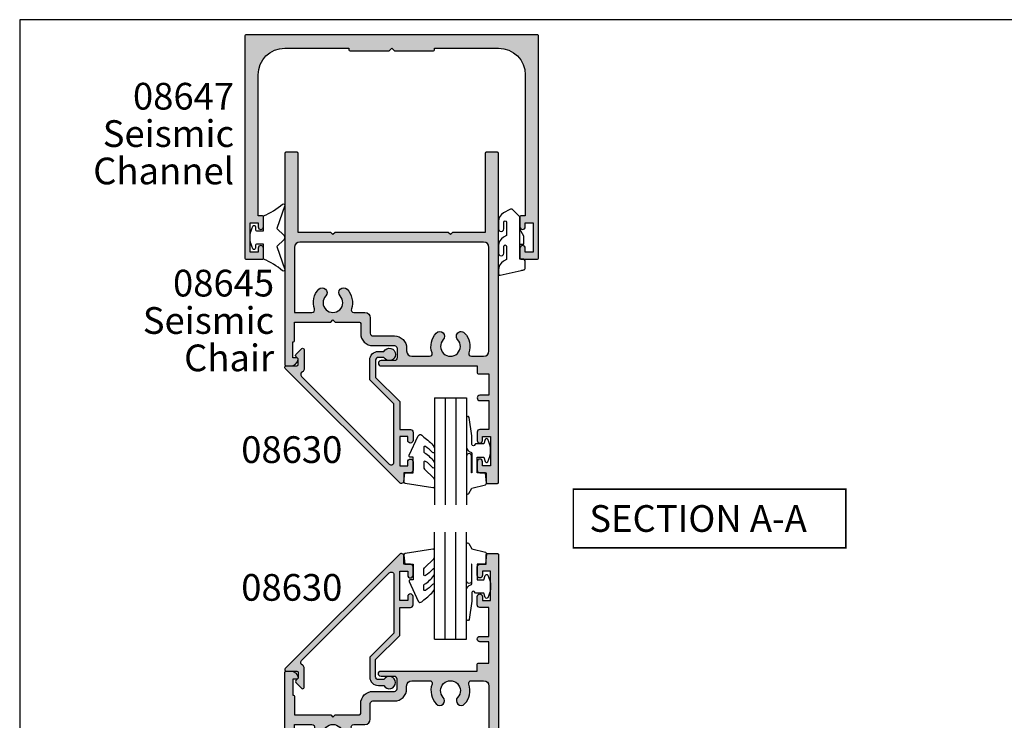
# Model space of a CAD drawing. Units: millimetres. Extents: x 0 to 354, y 0 to 482.
# Drawn here: x 0 to 184, y 351 to 482 of the extents above; entities that cross this region are included whole.
import ezdxf
from ezdxf.enums import TextEntityAlignment as Align

# ---------------------------------------------------------------- set-up
doc = ezdxf.new("R2010")
doc.units = ezdxf.units.MM
doc.header["$LTSCALE"] = 10
doc.layers.get('0').update_dxf_attribs({"plot": 0})
for name, color, linetype in [('08630$0$APL Hatch', 253, 'Continuous'), ('08630$0$APL Joinery', 2, 'Continuous'), ('08645$0$APL Hatch', 253, 'Continuous'), ('08645$0$APL Joinery', 2, 'Continuous'), ('08647$0$APL Hatch', 253, 'Continuous'), ('08647$0$APL Joinery', 2, 'Continuous'), ('9010240l$0$APL Joinery', 2, 'Continuous'), ('9010312r$0$APL Joinery', 2, 'Continuous'), ('9010313$0$APL Joinery', 2, 'Continuous'), ('APL Joinery', 2, 'Continuous'), ('APL Notes', 7, 'Continuous')]:
    doc.layers.add(name, color=color, linetype=linetype)
doc.styles.add('Arial-Bold', font='ARIALBD.TTF')
doc.styles.add('Arial-Regular', font='ARIAL.TTF')

# ---------------------------------------------------------------- blocks, each defined once
blk = doc.blocks.new('08645', base_point=(276.2627775551109, 43.874919178813))
at = {"layer": '08645$0$APL Hatch'}
h = blk.add_hatch(color=256, dxfattribs=at)
edge = h.paths.add_edge_path()
edge.add_line((276.2627775551109, 105.6749191788131), (276.2627775551109, 44.07491917881305))
edge.add_arc((276.0627775551109, 44.07491917881303), 0.1999999999999886, -90, 6.0822458181064576e-12, ccw=False)
edge.add_line((276.0627775551109, 43.874919178813), (273.9627775551109, 43.874919178813))
edge.add_arc((273.962777555111, 44.07491917881303), 0.2000000000000313, 179.9999999999959, 269.99999999998374, ccw=False)
edge.add_line((273.7627775551109, 44.07491917881305), (273.7627775551109, 58.874919178813))
edge.add_line((273.7627775551109, 58.874919178813), (267.662777555111, 58.874919178813))
edge.add_line((267.662777555111, 58.874919178813), (267.2627775551109, 59.27491917881298))
edge.add_line((267.2627775551109, 59.27491917881298), (266.8627775551108, 58.874919178813))
edge.add_line((266.8627775551108, 58.874919178813), (245.6627775551108, 58.874919178813))
edge.add_line((245.6627775551108, 58.874919178813), (245.262777555111, 59.27491917881298))
edge.add_line((245.262777555111, 59.27491917881298), (244.8627775551108, 58.874919178813))
edge.add_line((244.8627775551108, 58.874919178813), (238.7627775551109, 58.874919178813))
edge.add_line((238.7627775551109, 58.874919178813), (238.7627775551109, 44.07491917881299))
edge.add_arc((238.5627775551108, 44.07491917881302), 0.2000000000000739, 270.00000000000813, 359.99999999999187, ccw=False)
edge.add_line((238.5627775551109, 43.87491917881295), (236.462777555111, 43.874919178813))
edge.add_arc((236.462777555111, 44.07491917881305), 0.2000000000000455, 180.0000000000163, 270, ccw=False)
edge.add_line((236.2627775551109, 44.07491917881299), (236.2627775551109, 83.624919178813))
edge.add_arc((236.5127775551109, 83.624919178813), 0.25, 90, 180, ccw=False)
edge.add_line((236.5127775551109, 83.874919178813), (237.2880326837194, 83.874919178813))
edge.add_arc((237.2880326837194, 82.37491917881304), 1.499999999999957, 11.536959032813627, 89.99999999999892, ccw=False)
edge.add_arc((238.5127775551109, 82.62491917881297), 0.2499999999999724, -90.00000000000648, 11.536959032819482, ccw=False)
edge.add_line((238.5127775551109, 82.374919178813), (237.7627775551109, 82.374919178813))
edge.add_line((237.7627775551109, 82.374919178813), (237.7627775551109, 79.374919178813))
edge.add_line((237.7627775551109, 79.374919178813), (237.8627775551109, 79.37491917881297))
edge.add_arc((237.8627775551109, 79.17491917881296), 0.2000000000000171, 1.63140612130519e-11, 89.99999999999193, ccw=False)
edge.add_line((238.0627775551109, 79.17491917881301), (238.0627775551109, 75.67491917881318))
edge.add_line((238.0627775551109, 75.67491917881318), (244.8627775551108, 75.67491917881318))
edge.add_line((244.8627775551108, 75.67491917881318), (245.262777555111, 75.2749191788132))
edge.add_line((245.262777555111, 75.2749191788132), (245.6627775551108, 75.67491917881318))
edge.add_line((245.6627775551108, 75.67491917881318), (250.212777555111, 75.67491917881318))
edge.add_arc((250.212777555111, 75.92491917881318), 0.25, 270, 360)
edge.add_line((250.462777555111, 75.92491917881318), (250.462777555111, 77.77491917881292))
edge.add_arc((252.7627775551109, 77.77491917881292), 2.299999999999955, 90, 180, ccw=False)
edge.add_line((252.7627775551109, 80.07491917881288), (256.7627775551109, 80.07491917881282))
edge.add_arc((256.7627775551109, 80.57491917881282), 0.5, 270, 360)
edge.add_line((257.2627775551109, 80.57491917881282), (257.2627775551109, 82.37491917881277))
edge.add_arc((256.7627775551109, 82.37491917881277), 0.5, 0, 90)
edge.add_line((256.7627775551109, 82.87491917881277), (254.2627775551109, 82.87491917881277))
edge.add_arc((254.2627775551109, 83.37491917881289), 0.5000000000001137, 90, 270, ccw=False)
edge.add_line((254.2627775551109, 83.874919178813), (272.2627775551109, 83.874919178813))
edge.add_line((272.2627775551109, 83.874919178813), (272.2627775551109, 85.17491917881304))
edge.add_arc((272.462777555111, 85.17491917881296), 0.2000000000000455, 90, 179.9999999999756, ccw=False)
edge.add_line((272.462777555111, 85.374919178813), (274.4627775551107, 85.374919178813))
edge.add_line((274.4627775551107, 85.374919178813), (274.4627775551107, 89.374919178813))
edge.add_line((274.4627775551107, 89.374919178813), (272.7627775551109, 89.37491917881289))
edge.add_arc((272.7627775551109, 89.87491917881295), 0.5000000000000568, 90, 270, ccw=False)
edge.add_line((272.7627775551109, 90.374919178813), (274.4627775551107, 90.374919178813))
edge.add_line((274.4627775551107, 90.374919178813), (274.4627775551107, 95.77491917881298))
edge.add_line((274.4627775551107, 95.77491917881298), (272.7627775551109, 95.77491917881298))
edge.add_arc((272.7627775551109, 96.27491917881298), 0.5, 180, 270, ccw=False)
edge.add_line((272.2627775551109, 96.27491917881298), (272.2627775551109, 97.82491917881293))
edge.add_arc((272.7627775551109, 97.82491917881293), 0.5, 0, 180, ccw=False)
edge.add_line((273.2627775551109, 97.82491917881293), (273.2627775551109, 97.07491917881293))
edge.add_line((273.2627775551109, 97.07491917881293), (274.7627775551109, 97.07491917881293))
edge.add_line((274.7627775551109, 97.07491917881293), (274.7627775551109, 102.5749191788129))
edge.add_line((274.7627775551109, 102.5749191788129), (273.2627775551109, 102.5749191788129))
edge.add_line((273.2627775551109, 102.5749191788129), (273.2627775551109, 101.8249191788129))
edge.add_arc((272.7627775551109, 101.8249191788129), 0.5, -180, 0, ccw=False)
edge.add_line((272.2627775551109, 101.8249191788129), (272.2627775551109, 103.3749191788131))
edge.add_arc((272.7627775551109, 103.3749191788131), 0.5, 90, 180, ccw=False)
edge.add_line((272.7627775551109, 103.8749191788131), (273.9627775551107, 103.8749191788131))
edge.add_line((273.9627775551107, 103.8749191788131), (273.9627775551107, 105.6749191788131))
edge.add_arc((274.1627775551108, 105.674919178813), 0.2000000000001023, 90.00000000001631, 179.9999999999837, ccw=False)
edge.add_line((274.1627775551108, 105.8749191788131), (276.0627775551109, 105.8749191788131))
edge.add_arc((276.0627775551109, 105.6749191788131), 0.1999999999999886, 0, 90.00000000001631, ccw=False)
edge = h.paths.add_edge_path(flags=16)
edge.add_arc((249.1870609291807, 73.37491917881314), 0.500000000000109, 90.00000000000318, 198.9838243850415, ccw=False)
edge.add_line((249.1870609291807, 73.87491917881323), (251.2627775551109, 73.87491917881323))
edge.add_arc((251.2627775551109, 74.87491917881323), 1, 270, 360)
edge.add_line((252.2627775551109, 74.87491917881323), (252.2627775551109, 77.77491917881275))
edge.add_arc((252.7627775551109, 77.77491917881275), 0.5, 90, 180, ccw=False)
edge.add_line((252.7627775551109, 78.27491917881275), (256.7627775551109, 78.27491917881275))
edge.add_arc((256.7627775551109, 80.57491917881276), 2.300000000000011, 270.0000000000014, 360.0000000000015)
edge.add_line((259.0627775551109, 80.57491917881282), (259.0627775551109, 81.07491917881305))
edge.add_arc((260.0627775551109, 81.07491917881305), 1, 90, 180, ccw=False)
edge.add_line((260.0627775551109, 82.07491917881305), (263.3384941810412, 82.07491917881305))
edge.add_arc((263.3384941810412, 81.57491917881299), 0.5000000000000568, -18.983824385036428, 90, ccw=False)
edge.add_arc((267.262777555111, 80.22491917881302), 3.649999999999979, 161.01617561496, 223.3417582272217)
edge.add_arc((265.2627775551109, 78.33746056999536), 0.8999999999999724, 223.341758227223, 403.3417582272223)
edge.add_arc((267.2627775551109, 80.22491917881301), 1.850000000000014, -43.34175822722301, 223.3417582272216, ccw=False)
edge.add_arc((269.2627775551109, 78.3374605699953), 0.8999999999999212, 136.6582417727752, 316.6582417727751)
edge.add_arc((267.2627775551108, 80.22491917881311), 3.650000000000046, 316.6582417727763, 378.9838243850372)
edge.add_arc((271.1870609291807, 81.57491917881296), 0.5000000000000728, 90, 198.9838243850394, ccw=False)
edge.add_line((271.1870609291807, 82.07491917881305), (273.4627775551107, 82.07491917881305))
edge.add_arc((273.4627775551107, 81.07491917881305), 1, 0, 90, ccw=False)
edge.add_line((274.4627775551107, 81.07491917881305), (274.4627775551107, 61.67491917881307))
edge.add_arc((273.4627775551107, 61.67491917881307), 1, -90, 0, ccw=False)
edge.add_line((273.4627775551107, 60.67491917881307), (239.0627775551109, 60.67491917881307))
edge.add_arc((239.0627775551109, 61.67491917881307), 1, 180, 270, ccw=False)
edge.add_line((238.0627775551109, 61.67491917881307), (238.0627775551109, 73.87491917881323))
edge.add_line((238.0627775551109, 73.87491917881323), (241.3384941810411, 73.87491917881323))
edge.add_arc((241.3384941810411, 73.37491917881314), 0.5000000000000853, -18.98382438503529, 90, ccw=False)
edge.add_arc((245.2627775551109, 72.02491917881316), 3.649999999999956, 161.0161756149597, 223.341758227223)
edge.add_arc((243.262777555111, 70.13746056999548), 0.9000000000000028, 223.3417582272224, 403.3417582272244)
edge.add_arc((245.262777555111, 72.02491917881315), 1.849999999999994, -43.34175822722102, 223.341758227221, ccw=False)
edge.add_arc((247.262777555111, 70.1374605699955), 0.9000000000000028, 136.6582417727776, 316.6582417727776)
edge.add_arc((245.2627775551109, 72.02491917881308), 3.649999999999992, 316.6582417727797, 378.9838243850406)
at = {"layer": '08645$0$APL Joinery', "linetype": 'Continuous'}
for points in [[(276.2627775551109, 105.6749191788131), (276.2627775551109, 44.07491917881305, -0.4142135623730784), (276.0627775551109, 43.874919178813), (273.9627775551109, 43.874919178813, -0.4142135623730617), (273.7627775551109, 44.07491917881305), (273.7627775551109, 58.874919178813), (267.662777555111, 58.874919178813), (267.2627775551109, 59.27491917881298), (266.8627775551108, 58.874919178813), (245.6627775551108, 58.874919178813), (245.262777555111, 59.27491917881298), (244.8627775551108, 58.874919178813), (238.7627775551109, 58.874919178813), (238.7627775551109, 44.07491917881299, -0.4142135623730118), (238.5627775551109, 43.87491917881295), (236.462777555111, 43.874919178813, -0.4142135623730118), (236.2627775551109, 44.07491917881299), (236.2627775551109, 83.624919178813, -0.414213562373095), (236.5127775551109, 83.874919178813), (237.2880326837194, 83.874919178813, -0.3563939586926033), (238.7577265293892, 82.67491917881298, -0.4744978678081294), (238.5127775551109, 82.374919178813), (237.7627775551109, 82.374919178813), (237.7627775551109, 79.374919178813), (237.8627775551109, 79.37491917881297, -0.4142135623729785), (238.0627775551109, 79.17491917881301), (238.0627775551109, 75.67491917881318), (244.8627775551108, 75.67491917881318), (245.262777555111, 75.2749191788132), (245.6627775551108, 75.67491917881318), (250.212777555111, 75.67491917881318, 0.414213562373095), (250.462777555111, 75.92491917881318), (250.462777555111, 77.77491917881292, -0.414213562373095), (252.7627775551109, 80.07491917881288), (256.7627775551109, 80.07491917881282, 0.414213562373095), (257.2627775551109, 80.57491917881282), (257.2627775551109, 82.37491917881277, 0.414213562373095), (256.7627775551109, 82.87491917881277), (254.2627775551109, 82.87491917881277, -0.9999999999999999), (254.2627775551109, 83.874919178813), (272.2627775551109, 83.874919178813), (272.2627775551109, 85.17491917881304, -0.4142135623729619), (272.462777555111, 85.374919178813), (274.4627775551107, 85.374919178813), (274.4627775551107, 89.374919178813), (272.7627775551109, 89.37491917881289, -0.9999999999999999), (272.7627775551109, 90.374919178813), (274.4627775551107, 90.374919178813), (274.4627775551107, 95.77491917881298), (272.7627775551109, 95.77491917881298, -0.414213562373095), (272.2627775551109, 96.27491917881298), (272.2627775551109, 97.82491917881293, -0.9999999999999999), (273.2627775551109, 97.82491917881293), (273.2627775551109, 97.07491917881293), (274.7627775551109, 97.07491917881293), (274.7627775551109, 102.5749191788129), (273.2627775551109, 102.5749191788129), (273.2627775551109, 101.8249191788129, -0.9999999999999999), (272.2627775551109, 101.8249191788129), (272.2627775551109, 103.3749191788131, -0.414213562373095), (272.7627775551109, 103.8749191788131), (273.9627775551107, 103.8749191788131), (273.9627775551107, 105.6749191788131, -0.4142135623729619), (274.1627775551108, 105.8749191788131), (276.0627775551109, 105.8749191788131, -0.4142135623731783)], [(248.7142557033891, 73.21226857640346, -0.5149445451952361), (249.1870609291807, 73.87491917881323), (251.2627775551109, 73.87491917881323, 0.414213562373095), (252.2627775551109, 74.87491917881323), (252.2627775551109, 77.77491917881275, -0.414213562373095), (252.7627775551109, 78.27491917881275), (256.7627775551109, 78.27491917881275, 0.414213562373095), (259.0627775551109, 80.57491917881282), (259.0627775551109, 81.07491917881305, -0.414213562373095), (260.0627775551109, 82.07491917881305), (263.3384941810412, 82.07491917881305, -0.5149445451952191), (263.8112994068328, 81.41226857640336, 0.2788550286926529), (264.6082321005655, 77.71974684347322, 0.9999999999999999), (265.9173230096563, 78.95517429651748, -2.31872930440884), (268.6082321005655, 78.95517429651743, 1), (269.9173230096562, 77.71974684347317, 0.2788550286926529), (270.7142557033891, 81.4122685764033, -0.5149445451952191), (271.1870609291807, 82.07491917881305), (273.4627775551107, 82.07491917881305, -0.414213562373095), (274.4627775551107, 81.07491917881305), (274.4627775551107, 61.67491917881307, -0.414213562373095), (273.4627775551107, 60.67491917881307), (239.0627775551109, 60.67491917881307, -0.414213562373095), (238.0627775551109, 61.67491917881307), (238.0627775551109, 73.87491917881323), (241.3384941810411, 73.87491917881323, -0.5149445451952152), (241.8112994068328, 73.21226857640352, 0.2788550286926634), (242.6082321005655, 69.51974684347333, 0.9999999999999999), (243.9173230096564, 70.75517429651765, -2.318729304408774), (246.6082321005655, 70.75517429651765, 1), (247.9173230096565, 69.51974684347334, 0.2788550286926529)]]:
    blk.add_lwpolyline(points, format="xyb", close=True, dxfattribs=at)
blk = doc.blocks.new('08647', base_point=(-210.6742284487486, 83.89970709123475))
at = {"layer": '08647$0$APL Hatch'}
h = blk.add_hatch(color=256, dxfattribs=at)
edge = h.paths.add_edge_path()
edge.add_arc((-202.8742284487487, 81.09970709123473), 0.2000000000000455, 270.0000000000163, 360)
edge.add_line((-202.6742284487486, 81.09970709123473), (-202.6742284487486, 81.39970709123475))
edge.add_line((-202.6742284487486, 81.39970709123475), (-190.6742284487486, 81.39970709123475))
edge.add_arc((-190.6742284487486, 76.39970709123475), 5, 0, 90, ccw=False)
edge.add_line((-185.6742284487486, 76.39970709123475), (-185.6742284487486, 49.99970709123522))
edge.add_line((-185.6742284487486, 49.99970709123522), (-186.4742284487486, 49.99970709123528))
edge.add_arc((-186.4742284487486, 49.79970709123523), 0.2000000000000455, 90.00000000001629, 180)
edge.add_line((-186.6742284487486, 49.79970709123523), (-186.6742284487486, 47.94970709123504))
edge.add_arc((-186.1742284487486, 47.94970709123504), 0.5, 180, 360)
edge.add_line((-185.6742284487486, 47.94970709123504), (-185.6742284487486, 48.69970709123504))
edge.add_line((-185.6742284487486, 48.69970709123504), (-184.1742284487486, 48.69970709123504))
edge.add_line((-184.1742284487486, 48.69970709123504), (-184.1742284487486, 43.19970709123504))
edge.add_line((-184.1742284487486, 43.19970709123504), (-185.6742284487486, 43.19970709123504))
edge.add_line((-185.6742284487486, 43.19970709123504), (-185.6742284487486, 43.94970709123504))
edge.add_arc((-186.1742284487486, 43.94970709123504), 0.5, 0, 180)
edge.add_line((-186.6742284487486, 43.94970709123504), (-186.6742284487486, 42.09970709123485))
edge.add_arc((-186.4742284487486, 42.09970709123488), 0.2000000000000171, 180.0000000000082, 269.9999999999919)
edge.add_line((-186.4742284487486, 41.89970709123486), (-183.3742284487486, 41.8997070912348))
edge.add_arc((-183.3742284487487, 42.09970709123485), 0.2000000000000455, 270.0000000000163, 360)
edge.add_line((-183.1742284487486, 42.09970709123485), (-183.1742284487486, 83.69970709123479))
edge.add_arc((-183.3742284487486, 83.6997070912348), 0.1999999999999602, 359.999999999996, 450)
edge.add_line((-183.3742284487486, 83.89970709123475), (-237.9742284487486, 83.89970709123475))
edge.add_arc((-237.9742284487486, 83.6997070912347), 0.2000000000000455, 90.00000000001629, 180)
edge.add_line((-238.1742284487486, 83.6997070912347), (-238.1742284487486, 42.09970709123485))
edge.add_arc((-237.9742284487486, 42.09970709123488), 0.2000000000000171, 180.0000000000082, 269.9999999999919)
edge.add_line((-237.9742284487486, 41.89970709123486), (-234.8742284487486, 41.89970709123486))
edge.add_arc((-234.8742284487486, 42.09970709123481), 0.199999999999946, 270, 360.0000000000122)
edge.add_line((-234.6742284487486, 42.09970709123485), (-234.6742284487486, 43.94970709123504))
edge.add_arc((-235.1742284487486, 43.94970709123504), 0.5, 0, 180)
edge.add_line((-235.6742284487486, 43.94970709123504), (-235.6742284487486, 43.19970709123504))
edge.add_line((-235.6742284487486, 43.19970709123504), (-237.1742284487486, 43.19970709123504))
edge.add_line((-237.1742284487486, 43.19970709123504), (-237.1742284487486, 48.69970709123504))
edge.add_line((-237.1742284487486, 48.69970709123504), (-235.6742284487486, 48.69970709123504))
edge.add_line((-235.6742284487486, 48.69970709123504), (-235.6742284487486, 47.94970709123504))
edge.add_arc((-235.1742284487486, 47.94970709123504), 0.5, 180, 360)
edge.add_line((-234.6742284487486, 47.94970709123504), (-234.6742284487487, 49.79970709123523))
edge.add_arc((-234.8742284487487, 49.79970709123521), 0.2000000000000171, 8.142219984545908e-12, 89.99999999999186)
edge.add_line((-234.8742284487487, 49.99970709123522), (-235.6742284487486, 49.99970709123522))
edge.add_line((-235.6742284487486, 49.99970709123522), (-235.6742284487486, 76.39970709123475))
edge.add_arc((-230.6742284487486, 76.39970709123475), 5, 90, 180, ccw=False)
edge.add_line((-230.6742284487486, 81.39970709123475), (-218.6742284487486, 81.39970709123475))
edge.add_line((-218.6742284487486, 81.39970709123475), (-218.6742284487486, 81.09970709123473))
edge.add_arc((-218.4742284487486, 81.09970709123476), 0.2000000000000171, 180.0000000000082, 269.9999999999919)
edge.add_line((-218.4742284487486, 80.89970709123475), (-211.1742284487486, 80.89970709123475))
edge.add_line((-211.1742284487486, 80.89970709123475), (-210.6742284487486, 81.39970709123475))
edge.add_line((-210.6742284487486, 81.39970709123475), (-210.1742284487486, 80.89970709123475))
edge.add_line((-210.1742284487486, 80.89970709123475), (-202.8742284487486, 80.89970709123469))
at = {"layer": '08647$0$APL Joinery', "linetype": 'Continuous'}
blk.add_lwpolyline([(-202.8742284487486, 80.89970709123469, 0.4142135623730118), (-202.6742284487486, 81.09970709123473), (-202.6742284487486, 81.39970709123475), (-190.6742284487486, 81.39970709123475, -0.414213562373095), (-185.6742284487486, 76.39970709123475), (-185.6742284487486, 49.99970709123522), (-186.4742284487486, 49.99970709123528, 0.4142135623730118), (-186.6742284487486, 49.79970709123523), (-186.6742284487486, 47.94970709123504, 0.9999999999999999), (-185.6742284487486, 47.94970709123504), (-185.6742284487486, 48.69970709123504), (-184.1742284487486, 48.69970709123504), (-184.1742284487486, 43.19970709123504), (-185.6742284487486, 43.19970709123504), (-185.6742284487486, 43.94970709123504, 0.9999999999999999), (-186.6742284487486, 43.94970709123504), (-186.6742284487486, 42.09970709123485, 0.4142135623730118), (-186.4742284487486, 41.89970709123486), (-183.3742284487486, 41.8997070912348, 0.4142135623730118), (-183.1742284487486, 42.09970709123485), (-183.1742284487486, 83.69970709123479, 0.4142135623731283), (-183.3742284487486, 83.89970709123475), (-237.9742284487486, 83.89970709123475, 0.4142135623730118), (-238.1742284487486, 83.6997070912347), (-238.1742284487486, 42.09970709123485, 0.4142135623730118), (-237.9742284487486, 41.89970709123486), (-234.8742284487486, 41.89970709123486, 0.414213562373145), (-234.6742284487486, 42.09970709123485), (-234.6742284487486, 43.94970709123504, 0.9999999999999999), (-235.6742284487486, 43.94970709123504), (-235.6742284487486, 43.19970709123504), (-237.1742284487486, 43.19970709123504), (-237.1742284487486, 48.69970709123504), (-235.6742284487486, 48.69970709123504), (-235.6742284487486, 47.94970709123504, 0.9999999999999999), (-234.6742284487486, 47.94970709123504), (-234.6742284487487, 49.79970709123523, 0.4142135623730118), (-234.8742284487487, 49.99970709123522), (-235.6742284487486, 49.99970709123522), (-235.6742284487486, 76.39970709123475, -0.414213562373095), (-230.6742284487486, 81.39970709123475), (-218.6742284487486, 81.39970709123475), (-218.6742284487486, 81.09970709123473, 0.4142135623730118), (-218.4742284487486, 80.89970709123475), (-211.1742284487486, 80.89970709123475), (-210.6742284487486, 81.39970709123475), (-210.1742284487486, 80.89970709123475)], format="xyb", close=True, dxfattribs=at)
blk = doc.blocks.new('9010313', base_point=(-675.460306719463, 111.7498037176867))
at = {"layer": '9010313$0$APL Joinery', "color": 252}
for points in [[(-672.9603067200705, 115.8054589126376, 0.08133243311278271), (-669.3732550140619, 117.993062651044)], [(-674.4603067194519, 113.7498037177314), (-674.4603067188027, 113.199803717915, 0.4142135616875204), (-674.2603067192708, 112.999803717915)], [(-672.9603067189889, 107.6941485228166), (-672.9603067194519, 110.4998037177314), (-674.2603067192656, 110.4998037180108, 0.414213562373095), (-674.4603067192656, 110.2998037180108)], [(-669.373255013599, 105.5065447844161, 0.08133243311278274), (-672.9603067196076, 107.6941485228225)]]:
    blk.add_lwpolyline(points, format="xyb", dxfattribs=at)
at = {"layer": '9010313$0$APL Joinery', "color": 252, "extrusion": (0, 0, -1)}
for points in [[(669.3732550139576, 117.9930626512003, 0.7665651046927384), (668.9742314613977, 117.7211927328813)], [(674.460306719452, 109.7498037177309, 0.7807764063960538), (674.930894954702, 109.6321566588247, 0.2500000000110582), (674.9308949547436, 113.867450776559, 0.7807764063960541), (674.460306719452, 113.7498037177309)], [(669.1067533288588, 112.1033571083242, 0.4142135625636001), (669.1067533290886, 111.3962503269077)], [(668.9742314614084, 105.7784147030769, 0.7665651043313928), (669.3732550137604, 105.5065447845577)]]:
    blk.add_lwpolyline(points, format="xyb", dxfattribs=at)
at = {"layer": '9010313$0$APL Joinery', "color": 252}
for points in [[(-668.9742314615694, 117.7211927329366), (-670.4603067189889, 113.4569104989208), (-669.1067533288585, 112.1033571083248)], [(-674.2603067192656, 112.9998037177314), (-672.9603067194519, 112.9998037177314), (-672.9603067197195, 115.80545891278)], [(-669.1067533293215, 111.3962503271354), (-670.4603067194519, 110.0426969365393), (-668.9742314614109, 105.7784147030849)], [(-674.4603067194519, 110.2998037180108), (-674.4603067194519, 109.7498037177314)]]:
    blk.add_lwpolyline(points, dxfattribs=at)
blk = doc.blocks.new('a4 specifiers manual')
for p, q in [((353.9999991921495, 482.000000110887), (-8.078504833974876e-07, 482.000000110887)), ((-8.078504833974876e-07, 482.000000110887), (-8.078504833974876e-07, 1.108869582822081e-07))]:
    blk.add_line(p, q)
blk = doc.blocks.new('08630', base_point=(-17.42611147294221, 630.6343283014047))
at = {"layer": '08630$0$APL Hatch'}
h = blk.add_hatch(color=256, dxfattribs=at)
edge = h.paths.add_edge_path()
edge.add_arc((0.07388852705798288, 629.5343283014045), 1.600000000000074, 179.9999999999959, 269.9999999999839)
edge.add_line((0.07388852705753379, 627.9343283014043), (1.113938033221871, 627.9343283014039))
edge.add_arc((2.123888527057846, 628.4843283014043), 1.149999999999991, 208.5718781423323, 511.4281218576931)
edge.add_line((1.113938033221643, 629.0343283014042), (0.07388852705770432, 629.0343283014045))
edge.add_arc((0.07388852705764742, 629.5343283014045), 0.5, 180, 270.0000000000065, ccw=False)
edge.add_line((-0.4261114729423525, 629.5343283014045), (-0.4261114729422388, 632.8036933827943))
edge.add_line((-0.4261114729422388, 632.8036933827943), (4.073888527057647, 637.3036933827943))
edge.add_line((4.073888527057647, 637.3036933827943), (4.073888527057647, 642.5343283014046))
edge.add_line((4.073888527057647, 642.5343283014046), (6.073888527057875, 642.5343283014045))
edge.add_arc((6.073888527057761, 643.0343283014046), 0.5000000000001137, 270.000000000013, 360.000000000013)
edge.add_line((6.573888527057875, 643.0343283014047), (6.573888527057647, 644.5843283014048))
edge.add_arc((6.073888527057761, 644.5843283014046), 0.4999999999998863, 1.302755197527753e-11, 180.000000000013)
edge.add_line((5.573888527057875, 644.5843283014045), (5.573888527057647, 643.8343283014044))
edge.add_line((5.573888527057647, 643.8343283014044), (4.073888527057647, 643.8343283014045))
edge.add_line((4.073888527057647, 643.8343283014045), (4.073888527057875, 649.3343283014046))
edge.add_line((4.073888527057875, 649.3343283014046), (5.573888527057647, 649.3343283014045))
edge.add_line((5.573888527057647, 649.3343283014045), (5.573888527057875, 648.5843283014046))
edge.add_arc((6.073888527057761, 648.5843283014046), 0.4999999999998863, 180, 360)
edge.add_line((6.573888527057647, 648.5843283014046), (6.573888527057875, 650.1343283014046))
edge.add_arc((6.073888527057875, 650.1343283014044), 0.5, 2.605510395054913e-11, 90.00000000002606)
edge.add_line((6.073888527057647, 650.6343283014044), (4.873888527057829, 650.6343283014046))
edge.add_line((4.873888527057829, 650.6343283014046), (4.873888527057829, 652.1343283014048))
edge.add_arc((4.373888527057828, 652.1343283014047), 0.5000000000000018, 1.302755197527452e-11, 135.0000000000091)
edge.add_line((4.020335136464496, 652.4878816919979), (-17.3417968978915, 631.1257496576418))
edge.add_arc((-17.13824350729821, 630.9221962670487), 0.2878679656439413, 135.000000000022, 270.0000000000142)
edge.add_line((-17.13824350729814, 630.6343283014047), (-15.17611147294221, 630.6343283014046))
edge.add_arc((-15.17611147294221, 630.3843283014046), 0.25, 0, 90, ccw=False)
edge.add_line((-14.92611147294221, 630.3843283014046), (-14.92611147294221, 629.2807749108013))
edge.add_line((-14.92611147294221, 629.2807749108013), (-15.35288816823888, 628.8539982155047))
edge.add_arc((-15.17611147294225, 628.6772215202097), 0.2499999999988062, 135.0000000002695, 225.0000000002649)
edge.add_line((-15.35288816823729, 628.5004448249131), (-14.25288816823885, 627.4004448249144))
edge.add_arc((-14.0761114729422, 627.577221520211), 0.2499999999999555, 224.999999999983, 360.0000000000261)
edge.add_line((-13.82611147294219, 627.5772215202111), (-13.82611147294219, 631.2997033473911))
edge.add_arc((-14.32611147294202, 631.2997033473911), 0.4999999999998312, 0, 69.16763791366537)
edge.add_arc((-13.97047655433168, 632.2343283014046), 0.5000000000000769, 135.0000000000033, 249.16763791366168, ccw=False)
edge.add_line((-14.32402994492506, 632.587881691998), (2.120335136464462, 649.0322467733872))
edge.add_arc((2.473888527057748, 648.678693382794), 0.4999999999999707, 0, 135.0000000000054, ccw=False)
edge.add_line((2.973888527057738, 648.678693382794), (2.973888527057738, 637.7593283014048))
edge.add_line((2.973888527057738, 637.7593283014048), (-1.526111472942148, 633.2593283014047))
edge.add_line((-1.526111472942148, 633.2593283014047), (-1.526111472942091, 629.5343283014046))
at = {"layer": '08630$0$APL Joinery', "linetype": 'Continuous'}
blk.add_lwpolyline([(-1.526111472942091, 629.5343283014046, 0.4142135623730451), (0.07388852705753379, 627.9343283014043), (1.113938033221871, 627.9343283014039, 3.927182716064285), (1.113938033221643, 629.0343283014042), (0.07388852705770423, 629.0343283014045, -0.4142135623731283), (-0.4261114729423525, 629.5343283014045), (-0.4261114729422388, 632.8036933827943), (4.073888527057647, 637.3036933827943), (4.073888527057647, 642.5343283014046), (6.073888527057875, 642.5343283014045, 0.414213562373095), (6.573888527057875, 643.0343283014047), (6.573888527057647, 644.5843283014048, 0.9999999999999999), (5.573888527057875, 644.5843283014045), (5.573888527057647, 643.8343283014044), (4.073888527057647, 643.8343283014045), (4.073888527057875, 649.3343283014046), (5.573888527057647, 649.3343283014045), (5.573888527057875, 648.5843283014046, 0.9999999999999999), (6.573888527057647, 648.5843283014046), (6.573888527057875, 650.1343283014046, 0.414213562373095), (6.073888527057647, 650.6343283014044), (4.873888527057829, 650.6343283014046), (4.873888527057829, 652.1343283014048, 0.6681786379192748), (4.020335136464496, 652.4878816919979), (-17.3417968978915, 631.1257496576418, 0.6681786379192587), (-17.13824350729814, 630.6343283014047), (-15.17611147294221, 630.6343283014046, -0.414213562373095), (-14.92611147294221, 630.3843283014046), (-14.92611147294221, 629.2807749108013), (-15.35288816823888, 628.8539982155047, 0.4142135623730715), (-15.35288816823729, 628.5004448249131), (-14.25288816823885, 627.4004448249144, 0.6681786379193811), (-13.82611147294219, 627.5772215202111), (-13.82611147294219, 631.2997033473911, 0.3113104180177044), (-14.14829401363691, 631.7670158243977, -0.543903169065067), (-14.32402994492506, 632.587881691998), (2.120335136464462, 649.0322467733872, -0.6681786379192989), (2.973888527057738, 648.678693382794), (2.973888527057738, 637.7593283014048), (-1.526111472942148, 633.2593283014047)], format="xyb", close=True, dxfattribs=at)
blk = doc.blocks.new('6Glass', base_point=(101.8368839708302, 399.4111348733001))
at = {"layer": 'APL Joinery', "color": 7}
for p, q in [((89.33688397083029, 412.4111348732999), (95.33688397083029, 412.4111348732999)), ((89.33688397083029, 412.4111348732999), (89.33688397083029, 392.4111348732999)), ((95.33688397083029, 412.4111348732999), (95.33688397083029, 392.4111348732999))]:
    blk.add_line(p, q, dxfattribs=at)
at = {"layer": 'APL Joinery', "color": 8}
for p, q in [((91.33688397083029, 412.4111348732999), (91.33688397083029, 392.4111348732999)), ((93.33688397083029, 412.4111348732999), (93.33688397083029, 392.4111348732999))]:
    blk.add_line(p, q, dxfattribs=at)
blk = doc.blocks.new('9010312r', base_point=(399.4634067278245, 339.4121540145172))
at = {"layer": '9010312r$0$APL Joinery', "color": 252, "linetype": 'Continuous', "flags": 128}
blk.add_lwpolyline([(395.7634067278242, 336.2999919725366), (395.7634067278242, 343.1621540145172, -0.7673269879789621), (396.2299130787703, 343.2871540145172), (396.7850145808851, 342.3256900094966), (399.2931562636775, 341.6536354710894, -0.3626955242591878), (399.4775957926651, 341.3914870691883), (399.3134067278245, 339.4121540145172), (397.7634067278242, 339.4121540145172), (397.7634067278242, 336.5121540145171), (399.0135696498364, 336.5121540145171), (399.2752560951168, 337.3376963843301, -0.6640183420487276), (399.7341578851304, 337.3798010733406, -0.250000000000001), (399.7341578851305, 333.1445069556935, -0.6640183420487096), (399.2752560951171, 333.1866116447042), (399.0135696498364, 334.0121540145171), (397.4635696498362, 334.0121540145171), (397.1898787608678, 334.2858449034854, 0.6681785464135807), (396.7631020655712, 334.1090682714504), (396.7631016544432, 332.4843569389276), (396.2607415896308, 329.0715154000631, -0.9294717386060578), (395.7634067278242, 329.1079223518048), (395.7634067278242, 334.5749919747145, -0.3563939586926081), (396.5634067278242, 335.5547878718278, 0.3563939586925716), (396.7634067278242, 335.7997368461061), (396.7634067278242, 339.3871540145172, 0.9999999999999999), (396.7134067278242, 339.3871540145172), (396.7134067278242, 336.2999919725366, -0.9999999999999999), (395.76340673218, 336.2999919725366)], format="xyb", dxfattribs=at)
blk = doc.blocks.new('9010240l', base_point=(121.7743665915091, 318.4609762649906))
at = {"layer": '9010240l$0$APL Joinery', "color": 252, "linetype": 'Continuous', "flags": 128}
blk.add_lwpolyline([(125.4743665915089, 314.4561557475135, -0.2835524870706119), (125.639679738777, 314.7242218805875, 0.09026455239850474), (127.3754845981153, 316.3445044937532, 0.161319204780224), (127.4743665871533, 316.6430079967175), (127.4743665871533, 317.3876867032266, 0.7182204474982408), (127.1151731138881, 317.5087546100796, -0.1023621877757452), (125.7724514164482, 316.3391728353994, -0.5736819561067553), (125.4743665915088, 316.5134696142468), (125.4743665915089, 317.4272819212232, -0.2007459679516776), (125.6233155046326, 317.7833200293001), (127.3629395678818, 319.49857720067, 0.1718314268301038), (127.4743665871533, 319.8132373961948), (127.4743665871533, 321.0651669139914, 0.4607623830565127), (127.1854567012142, 321.3121203929631), (121.9854567055696, 320.4579297439622, 0.3941429072290401), (121.7753179169859, 320.1891873293035), (121.9265167932934, 318.4609762649903), (123.4743665871533, 318.4609762649903), (123.4743665871533, 315.5609762649902), (122.9743665871533, 315.5609762649902, 0.5486826681767499), (122.7478103958356, 315.2052772007768), (124.4491917600105, 311.5585232326624, 0.5205046449868775), (125.12771125539, 311.4389506414458), (125.4743665915089, 311.7856059775647, 0.08477964094234136), (127.373988690273, 313.5798636206071, 0.1626006128156405), (127.4743665871533, 313.880366823083), (127.4743665871533, 314.5348039882088, 0.6868018179313475), (127.1259119882316, 314.668823509395, -0.07281376038872774), (125.7781723137975, 313.554024525722, -0.5847457288354971), (125.4743665915089, 313.7249758989839)], format="xyb", close=True, dxfattribs=at)
blk = doc.blocks.new('08630Glaze')
at = {"layer": 'APL Joinery', "ltscale": 3, "xscale": -1, "rotation": 180}
blk.add_blockref('6Glass', (40.50000225423514, 18.99987984172827), dxfattribs=at)
at = {"layer": 'APL Joinery', "zscale": 2}
for name, p in [('9010312r', (37.70000000000027, 20)), ('08630', (0, 0))]:
    blk.add_blockref(name, p, dxfattribs=at)
at = {"layer": 'APL Joinery', "ltscale": 3}
blk.add_blockref('9010240l', (22.30000000000015, 19.99999999999969), dxfattribs=at)
blk = doc.blocks.new('9010640-4.0mm')
at = {"layer": 'APL Joinery', "color": 252, "linetype": 'Continuous'}
blk.add_lwpolyline([(-0.8139497167703098, 1.991682506038387, 0.3403258786703072), (-1, 1.75), (-1, 0.5, 0.414213562373095), (-0.5, 0), (0, 0), (0, -2.800000000000068), (-0.75, -2.800000000000068), (-0.75, -4.300000000000068), (0, -5.599038105676641), (0, -7.91506350946122), (1.313645432245153, -9.228708941706373, 0.3394542588633334), (1.917198822838373, -9.308168253005306), (3.058739999999887, -8.649099147080165, 0.2679491924311231), (3.999999999999773, -7.018789003947859), (4, -5.656569399281807, 1.000000000000057), (2.999999999999773, -5.656569399281807), (3, -6.923271935262619, -1.000000000000057), (2.5, -6.923271935262619), (2.5, -4.44228667107086), (3.058739999999887, -4.119697981663762, 0.2679491924311231), (3.999999999999773, -2.489387838531457), (4, -1.127168233865405, 1.000000000000057), (2.999999999999773, -1.127168233865405), (3, -2.393870769846217, -1.000000000000057), (2.5, -2.393870769846217), (2.5, 0.08711855467299756), (3.065999999999832, 0.413898807034343, 0.2679491924311231), (4, 2.03163426130368), (4, 2.787106045300334, 0.4815336371225567), (3.694402200131663, 3.030845423837832), (-0.2200604956661323, 2.13794287005868, 0.00860210381671741)], format="xyb", close=True, dxfattribs=at)
blk.add_lwpolyline([(0, -2.800000000000068), (0, -5.599038105676641)], dxfattribs=at)

msp = doc.modelspace()

# ---------------------------------------------------------------- linework, layer by layer
at = {"layer": 'APL Notes', "const_width": 0.3}
msp.add_lwpolyline([(154.6273043304939, 383.0998233752206), (154.6273043304939, 394.0998233752206), (103.6273043304939, 394.0998233752206), (103.6273043304939, 383.0998233752206)], close=True, dxfattribs=at)

# ---------------------------------------------------------------- block references
msp.add_blockref('a4 specifiers manual', (0, 0))
at = {"layer": 'APL Joinery'}
for name, p in [('08647', (69.62730207625867, 479.1712946465847)), ('08630Glaze', (49.62730207625873, 360.0283521038565)), ('08645', (89.62730207625862, 320.0283521038565))]:
    msp.add_blockref(name, p, dxfattribs=at)
at = {"layer": 'APL Joinery', "xscale": -1}
for name, p, rotation in [('08645', (89.62730207625867, 457.1712946465849), 179.9999999999998), ('08630Glaze', (49.62730207625873, 417.1712946465848), 180)]:
    msp.add_blockref(name, p, dxfattribs=dict(at, rotation=rotation))
at = {"layer": 'APL Joinery', "rotation": 180}
msp.add_blockref('9010640-4.0mm', (93.62730207625874, 437.1712946465847), dxfattribs=at)
at = {"layer": 'APL Notes'}
msp.add_blockref('9010313', (43.12730207625867, 441.2212946465406), dxfattribs=at)

# ---------------------------------------------------------------- texts
for s, style, p in [('08647', 'Arial-Bold', (40.12730207625864, 465.1712946465847)), ('Seismic', 'Arial-Regular', (40.12730207625864, 458.1712946465847)), ('Channel', 'Arial-Regular', (40.12730207625864, 451.1712946465847)), ('08645', 'Arial-Bold', (47.62730207625867, 430.1712946465847)), ('Seismic', 'Arial-Regular', (47.62730207625867, 423.1712946465847)), ('Chair', 'Arial-Regular', (47.62730207625867, 416.1712946465847)), ('08630', 'Arial-Bold', (60.39268266848744, 373.2008394772716))]:
    msp.add_text(s, height=5, dxfattribs=dict(at, style=style)).set_placement(p, align=Align.RIGHT)
at = {"layer": 'APL Notes', "style": 'Arial-Bold'}
msp.add_text('08630', height=5, dxfattribs=at).set_placement((60.39268266848743, 403.9988072731695), align=Align.TOP_RIGHT)
msp.add_text('SECTION A-A', height=5, dxfattribs=at).set_placement((106.6273043304939, 386.0998233752206))

doc.saveas('drawing.dxf')
